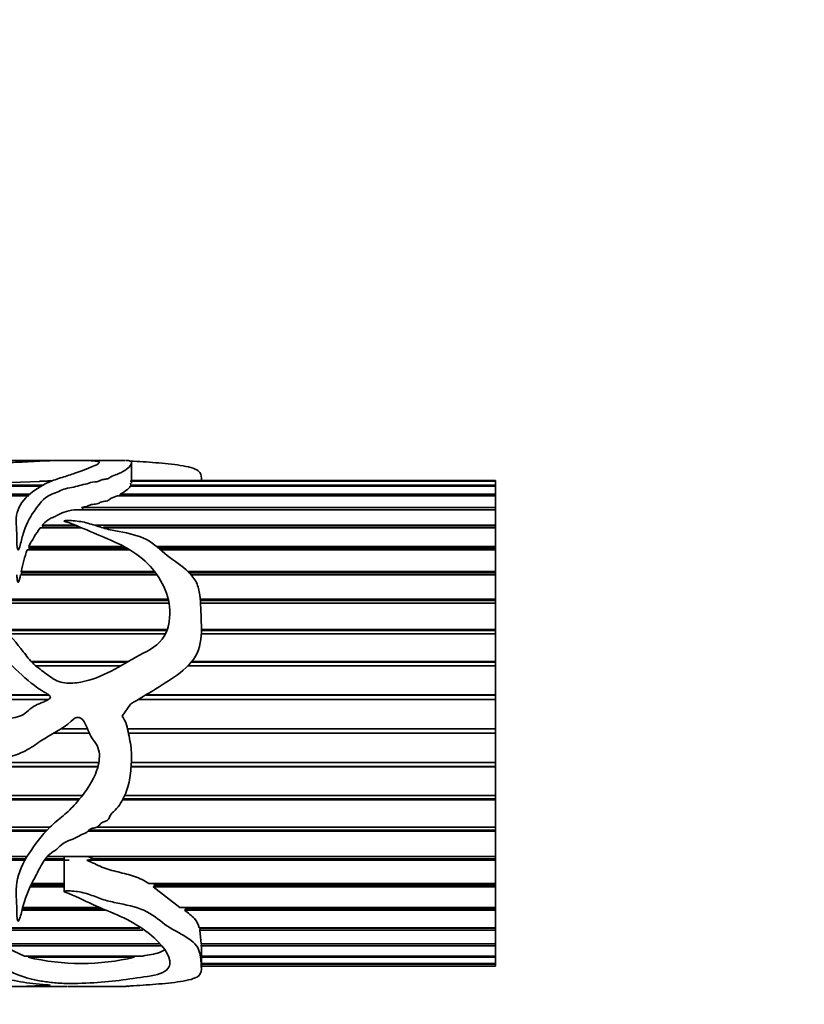
# Model space of a CAD drawing. Units: millimetres. Extents: x 0 to 2449, y 0 to 2760.
# Drawn here: x 1424 to 1463, y 2449 to 2498 of the extents above; entities that cross this region are included whole.
import ezdxf
from ezdxf import colors
from ezdxf.entities.mleader import LeaderData, LeaderLine
from ezdxf.math import Vec2, Vec3

# ---------------------------------------------------------------- set-up
doc = ezdxf.new("R2010")
doc.units = ezdxf.units.MM
doc.layers.add('DV2_Défaut', color=7, linetype='Continuous')
doc.layers.add('Défaut', color=7, linetype='Continuous')

# ---------------------------------------------------------------- blocks, each defined once
blk = doc.blocks.new('_DOT')
at = {"color": 0}
blk.add_line((0, 0), (-1, 0), dxfattribs=at)
at = {"color": 0, "const_width": 0.333}
blk.add_lwpolyline([(-0.1665, 0, 1), (0.1665, 0, 1)], format="xyb", close=True, dxfattribs=at)
blk = doc.blocks.new('SE1')
at = {"layer": 'DV2_Défaut', "color": 7, "linetype": 'Continuous', "lineweight": 35}
for p, q in [((1426.194, 2476.207), (1422.702, 2476.207)), ((1429.001, 2476.207), (1426.998, 2476.207)), ((1429.298, 2475.079), (1429.298, 2476.109)), ((1425.34, 2475.173), (1424.761, 2475.173)), ((1425.093, 2475.188), (1425.372, 2475.188)), ((1425.094, 2475.173), (1425.093, 2475.188)), ((1447.274, 2475.173), (1429.231, 2475.173)), ((1447.274, 2475.207), (1429.298, 2475.207)), ((1429.298, 2475.188), (1447.274, 2475.188)), ((1432.746, 2475.207), (1432.746, 2475.311)), ((1447.274, 2475.188), (1447.274, 2475.207)), ((1447.274, 2475.188), (1447.274, 2475.173)), ((1447.274, 2475.173), (1447.274, 2474.977)), ((1424.836, 2474.931), (1397.545, 2474.931)), ((1398.138, 2474.977), (1424.915, 2474.977)), ((1447.274, 2474.931), (1429.235, 2474.931)), ((1429.257, 2474.977), (1429.243, 2475.079)), ((1429.257, 2474.977), (1447.274, 2474.977)), ((1429.258, 2474.931), (1429.257, 2474.977)), ((1447.274, 2474.977), (1447.274, 2474.931)), ((1447.274, 2474.931), (1447.274, 2474.536)), ((1424.234, 2474.461), (1393.066, 2474.461)), ((1393.515, 2474.536), (1424.298, 2474.536)), ((1447.274, 2474.461), (1428.602, 2474.461)), ((1428.745, 2474.536), (1447.274, 2474.536)), ((1428.761, 2474.461), (1428.745, 2474.536)), ((1447.274, 2474.536), (1447.274, 2474.461)), ((1447.274, 2474.461), (1447.274, 2473.876)), ((1447.274, 2473.772), (1426.464, 2473.772)), ((1426.826, 2473.876), (1447.274, 2473.876)), ((1426.944, 2473.771), (1426.826, 2473.876)), ((1447.274, 2473.876), (1447.274, 2473.772)), ((1447.274, 2473.772), (1447.274, 2473.007)), ((1426.832, 2472.878), (1424.785, 2472.878)), ((1424.885, 2473.007), (1426.514, 2473.007)), ((1424.928, 2472.912), (1424.885, 2473.007)), ((1424.9, 2472.878), (1424.928, 2472.912)), ((1424.928, 2472.912), (1426.75, 2472.912)), ((1427.462, 2473.007), (1447.274, 2473.007)), ((1427.91, 2472.912), (1447.274, 2472.912)), ((1447.274, 2472.878), (1428.04, 2472.878)), ((1447.274, 2473.007), (1447.274, 2472.912)), ((1447.274, 2472.912), (1447.274, 2472.878)), ((1447.274, 2472.878), (1447.274, 2471.948)), ((1429.21, 2471.795), (1424.151, 2471.795)), ((1424.219, 2471.948), (1428.937, 2471.948)), ((1424.257, 2471.863), (1424.219, 2471.948)), ((1424.225, 2471.795), (1424.257, 2471.863)), ((1424.257, 2471.863), (1429.092, 2471.863)), ((1430.543, 2471.948), (1447.274, 2471.948)), ((1430.644, 2471.863), (1447.274, 2471.863)), ((1447.274, 2471.795), (1430.724, 2471.795)), ((1447.274, 2471.948), (1447.274, 2471.863)), ((1447.274, 2471.863), (1447.274, 2471.795)), ((1447.274, 2471.795), (1447.274, 2470.719)), ((1430.558, 2470.545), (1423.815, 2470.545)), ((1423.851, 2470.719), (1430.43, 2470.719)), ((1423.875, 2470.646), (1423.851, 2470.719)), ((1423.855, 2470.545), (1423.875, 2470.646)), ((1423.875, 2470.646), (1430.485, 2470.646)), ((1432.081, 2470.719), (1447.274, 2470.719)), ((1432.156, 2470.646), (1447.274, 2470.646)), ((1447.274, 2470.545), (1432.251, 2470.545)), ((1447.274, 2470.719), (1447.274, 2470.646)), ((1447.274, 2470.646), (1447.274, 2470.545)), ((1447.274, 2470.545), (1447.274, 2469.344)), ((1421.966, 2469.344), (1431.109, 2469.344)), ((1432.691, 2469.344), (1447.274, 2469.344)), ((1447.274, 2469.344), (1447.274, 2469.285)), ((1422.003, 2469.285), (1431.122, 2469.285)), ((1431.148, 2469.152), (1422.088, 2469.152)), ((1432.695, 2469.285), (1447.274, 2469.285)), ((1447.274, 2469.152), (1432.703, 2469.152)), ((1447.274, 2469.285), (1447.274, 2469.152)), ((1447.274, 2469.152), (1447.274, 2467.849)), ((1423.071, 2467.849), (1431.061, 2467.849)), ((1423.107, 2467.804), (1431.045, 2467.804)), ((1430.977, 2467.643), (1423.238, 2467.643)), ((1447.274, 2467.643), (1432.741, 2467.643)), ((1432.746, 2467.849), (1447.274, 2467.849)), ((1432.746, 2467.804), (1447.274, 2467.804)), ((1447.274, 2467.849), (1447.274, 2467.804)), ((1447.274, 2467.804), (1447.274, 2467.643)), ((1447.274, 2467.643), (1447.274, 2466.263)), ((1424.356, 2466.263), (1429.131, 2466.263)), ((1424.383, 2466.235), (1429.084, 2466.235)), ((1428.77, 2466.048), (1424.578, 2466.048)), ((1447.274, 2466.048), (1432.074, 2466.048)), ((1432.244, 2466.235), (1447.274, 2466.235)), ((1432.268, 2466.263), (1447.274, 2466.263)), ((1447.274, 2466.263), (1447.274, 2466.235)), ((1447.274, 2466.235), (1447.274, 2466.048)), ((1447.274, 2466.048), (1447.274, 2464.619)), ((1416.211, 2464.619), (1425.214, 2464.619)), ((1416.224, 2464.606), (1425.23, 2464.606)), ((1429.983, 2464.606), (1447.274, 2464.606)), ((1430.004, 2464.619), (1447.274, 2464.619)), ((1447.274, 2464.619), (1447.274, 2464.606)), ((1447.274, 2464.606), (1447.274, 2464.398)), ((1425.202, 2464.398), (1416.458, 2464.398)), ((1428.828, 2463.564), (1429.242, 2464.159)), ((1447.274, 2464.398), (1429.638, 2464.398)), ((1447.274, 2464.398), (1447.274, 2462.946)), ((1427.208, 2462.725), (1425.44, 2462.725)), ((1425.447, 2462.729), (1427.206, 2462.729)), ((1425.835, 2462.946), (1427.116, 2462.946)), ((1429.099, 2462.946), (1447.274, 2462.946)), ((1429.143, 2462.729), (1447.274, 2462.729)), ((1447.274, 2462.725), (1429.144, 2462.725)), ((1447.274, 2462.946), (1447.274, 2462.729)), ((1447.274, 2462.729), (1447.274, 2462.725)), ((1447.274, 2462.725), (1447.274, 2461.279)), ((1427.637, 2461.061), (1382.691, 2461.061)), ((1382.692, 2461.081), (1427.643, 2461.081)), ((1382.707, 2461.279), (1427.685, 2461.279)), ((1447.274, 2461.061), (1429.273, 2461.061)), ((1429.274, 2461.081), (1447.274, 2461.081)), ((1429.288, 2461.279), (1447.274, 2461.279)), ((1447.274, 2461.279), (1447.274, 2461.081)), ((1447.274, 2461.081), (1447.274, 2461.061)), ((1447.274, 2461.061), (1447.274, 2459.65)), ((1382.543, 2459.65), (1426.868, 2459.65)), ((1428.956, 2459.65), (1447.274, 2459.65)), ((1447.274, 2459.65), (1447.274, 2459.475)), ((1426.701, 2459.439), (1382.515, 2459.439)), ((1382.52, 2459.475), (1426.731, 2459.475)), ((1447.274, 2459.439), (1428.85, 2459.439)), ((1428.869, 2459.475), (1447.274, 2459.475)), ((1447.274, 2459.475), (1447.274, 2459.439)), ((1447.274, 2459.439), (1447.274, 2458.089)), ((1425.085, 2457.89), (1382.255, 2457.89)), ((1382.266, 2457.942), (1425.132, 2457.942)), ((1382.294, 2458.089), (1425.274, 2458.089)), ((1447.274, 2457.89), (1427.157, 2457.89)), ((1427.21, 2457.942), (1447.274, 2457.942)), ((1427.599, 2458.089), (1447.274, 2458.089)), ((1447.274, 2458.089), (1447.274, 2457.942)), ((1447.274, 2457.942), (1447.274, 2457.89)), ((1447.274, 2457.89), (1447.274, 2456.628)), ((1424.025, 2456.444), (1381.93, 2456.444)), ((1381.947, 2456.511), (1424.063, 2456.511)), ((1381.976, 2456.628), (1424.135, 2456.628)), ((1426.217, 2456.444), (1424.989, 2456.444)), ((1425.039, 2456.511), (1425.963, 2456.511)), ((1425.138, 2456.628), (1447.274, 2456.628)), ((1425.963, 2456.628), (1425.963, 2454.907)), ((1427.086, 2456.444), (1427.42, 2456.511)), ((1447.274, 2456.444), (1427.086, 2456.444)), ((1427.42, 2456.511), (1427.138, 2456.628)), ((1427.42, 2456.511), (1447.274, 2456.511)), ((1447.274, 2456.628), (1447.274, 2456.511)), ((1447.274, 2456.511), (1447.274, 2456.444)), ((1447.274, 2456.444), (1447.274, 2455.296)), ((1424.326, 2455.21), (1425.963, 2455.21)), ((1424.369, 2455.296), (1425.963, 2455.296)), ((1430.158, 2455.296), (1447.274, 2455.296)), ((1430.374, 2455.13), (1430.488, 2455.21)), ((1430.488, 2455.21), (1430.386, 2455.296)), ((1430.488, 2455.21), (1447.274, 2455.21)), ((1447.274, 2455.296), (1447.274, 2455.21)), ((1447.274, 2455.21), (1447.274, 2455.13)), ((1425.963, 2455.13), (1424.287, 2455.13)), ((1447.274, 2455.13), (1430.374, 2455.13)), ((1431.691, 2454.117), (1430.374, 2455.13)), ((1447.274, 2455.13), (1447.274, 2454.117)), ((1428.044, 2453.974), (1423.884, 2453.974)), ((1423.908, 2454.065), (1427.84, 2454.065)), ((1423.922, 2454.117), (1427.724, 2454.117)), ((1431.691, 2454.117), (1447.274, 2454.117)), ((1431.906, 2453.974), (1431.996, 2454.065)), ((1447.274, 2453.974), (1431.906, 2453.974)), ((1431.996, 2454.065), (1431.921, 2454.117)), ((1431.996, 2454.065), (1447.274, 2454.065)), ((1447.274, 2454.117), (1447.274, 2454.065)), ((1447.274, 2454.065), (1447.274, 2453.974)), ((1447.274, 2453.974), (1447.274, 2453.115)), ((1421.758, 2453.115), (1429.683, 2453.115)), ((1429.862, 2452.997), (1421.864, 2452.997)), ((1421.901, 2453.098), (1429.709, 2453.098)), ((1432.646, 2453.115), (1447.274, 2453.115)), ((1432.674, 2452.997), (1432.681, 2453.098)), ((1447.274, 2452.997), (1432.674, 2452.997)), ((1432.74, 2452.31), (1432.674, 2452.997)), ((1432.681, 2453.098), (1432.678, 2453.115)), ((1432.681, 2453.098), (1447.274, 2453.098)), ((1447.274, 2453.115), (1447.274, 2453.098)), ((1447.274, 2453.098), (1447.274, 2452.997)), ((1447.274, 2452.997), (1447.274, 2452.31)), ((1422.762, 2452.31), (1430.712, 2452.31)), ((1432.74, 2452.31), (1447.274, 2452.31)), ((1432.745, 2452.219), (1432.746, 2452.31)), ((1447.274, 2452.31), (1447.274, 2452.219)), ((1430.792, 2452.219), (1422.924, 2452.219)), ((1424.015, 2451.716), (1422.924, 2452.219)), ((1447.274, 2452.219), (1432.745, 2452.219)), ((1432.746, 2451.103), (1432.746, 2452.164)), ((1447.274, 2452.219), (1447.274, 2451.716)), ((1424.015, 2451.716), (1429.851, 2451.716)), ((1424.187, 2451.654), (1424.203, 2451.716)), ((1429.448, 2451.654), (1424.187, 2451.654)), ((1429.298, 2451.333), (1429.296, 2451.333)), ((1429.417, 2451.716), (1429.448, 2451.654)), ((1432.746, 2451.716), (1447.274, 2451.716)), ((1447.274, 2451.654), (1432.746, 2451.654)), ((1432.746, 2451.347), (1447.274, 2451.347)), ((1447.274, 2451.315), (1432.746, 2451.315)), ((1447.274, 2451.716), (1447.274, 2451.654)), ((1447.274, 2451.654), (1447.274, 2451.347)), ((1447.274, 2451.347), (1447.274, 2451.315)), ((1447.274, 2451.315), (1447.274, 2451.208)), ((1432.746, 2451.208), (1447.274, 2451.208)), ((1447.274, 2451.207), (1432.746, 2451.207)), ((1447.274, 2451.208), (1447.274, 2451.207)), ((1422.7, 2450.207), (1426.138, 2450.207)), ((1426.992, 2450.207), (1429.001, 2450.207))]:
    blk.add_line(p, q, dxfattribs=at)
for centre, radius, start, end in [((1421.002, 2541.915), 66.848, 266.77609, 273.22391), ((1426.205, 2448.555), 26.656, 91.7626, 92.3911), ((1431.519, 2468.142), 8.232, 144.8821, 152.461), ((1429.707, 2469.665), 5.95, 159.027, 169.7979), ((1426.818, 2462.766), 11.418, 256.6817, 283.3183)]:
    blk.add_arc(centre, radius, start, end, dxfattribs=at)
blk.add_ellipse((1428.58, 2463.207), major_axis=(0, -13), ratio=0.694993, start_param=0.027451, end_param=0.073326, dxfattribs=at)
for points, knots in [([(1414.242, 2475.607), (1414.242, 2475.612), (1414.243, 2475.617), (1414.248, 2475.714), (1414.285, 2475.795), (1414.449, 2476.004), (1414.648, 2476.095), (1415.247, 2476.199), (1415.646, 2476.211), (1416.604, 2476.201), (1417.144, 2476.181), (1418.252, 2476.134), (1418.846, 2476.108), (1420.052, 2476.081), (1420.666, 2476.082), (1421.895, 2476.086), (1422.514, 2476.08), (1423.42, 2476.106), (1423.719, 2476.119), (1424.268, 2476.148), (1424.52, 2476.164), (1425.023, 2476.188), (1425.289, 2476.195), (1425.826, 2476.205), (1426.091, 2476.208), (1426.424, 2476.206), (1426.56, 2476.203), (1426.861, 2476.204), (1426.956, 2476.207), (1427.083, 2476.207), (1427.131, 2476.204), (1427.255, 2476.194), (1427.34, 2476.188), (1427.524, 2476.172), (1427.609, 2476.163), (1427.701, 2476.135), (1427.716, 2476.118), (1427.701, 2476.059), (1427.616, 2476.01), (1427.247, 2475.849), (1426.899, 2475.718), (1426.308, 2475.508), (1426.096, 2475.436), (1425.642, 2475.294), (1425.412, 2475.22), (1424.813, 2474.951), (1424.473, 2474.724), (1423.88, 2474.192), (1423.683, 2473.866), (1423.594, 2473.314), (1423.601, 2473.119), (1423.628, 2472.713), (1423.628, 2472.503), (1423.626, 2472.175), (1423.63, 2472.063), (1423.649, 2471.923), (1423.654, 2471.895), (1423.667, 2471.839), (1423.662, 2471.798), (1423.716, 2471.782), (1423.724, 2471.805), (1423.738, 2471.831), (1423.743, 2471.845), (1423.759, 2471.886), (1423.767, 2471.913), (1423.84, 2472.16), (1423.885, 2472.375), (1424.064, 2472.991), (1424.25, 2473.36), (1424.719, 2474.017), (1424.906, 2474.342), (1425.48, 2474.581), (1425.599, 2474.626), (1425.81, 2474.727), (1425.914, 2474.777), (1426.165, 2474.843), (1426.308, 2474.864), (1426.573, 2474.918), (1426.691, 2474.955), (1426.941, 2475.018), (1427.084, 2475.037), (1427.288, 2475.128), (1427.454, 2475.131), (1427.654, 2475.167), (1427.701, 2475.192), (1427.794, 2475.24), (1427.856, 2475.255), (1427.992, 2475.275), (1428.066, 2475.283), (1428.179, 2475.318), (1428.199, 2475.345), (1428.276, 2475.418), (1428.397, 2475.451), (1428.608, 2475.521), (1428.689, 2475.56), (1428.909, 2475.68), (1429.036, 2475.754), (1429.203, 2475.891), (1429.239, 2475.955), (1429.287, 2476.06), (1429.309, 2476.102), (1429.277, 2476.165), (1429.208, 2476.186), (1429.115, 2476.203), (1429.09, 2476.206), (1429.041, 2476.207), (1429.035, 2476.207), (1429.027, 2476.207)], [0, 0, 0, 0, 0.001117, 0.001117, 0.022567, 0.022567, 0.065467, 0.065467, 0.108367, 0.108367, 0.151267, 0.151267, 0.194167, 0.194167, 0.237067, 0.237067, 0.279967, 0.279967, 0.301417, 0.301417, 0.322867, 0.322867, 0.344317, 0.344317, 0.365767, 0.365767, 0.376492, 0.376492, 0.387217, 0.387217, 0.397941, 0.397941, 0.408666, 0.408666, 0.419391, 0.419391, 0.430116, 0.430116, 0.451566, 0.451566, 0.494466, 0.494466, 0.515916, 0.515916, 0.537366, 0.537366, 0.580266, 0.580266, 0.623166, 0.623166, 0.644616, 0.644616, 0.666066, 0.666066, 0.676791, 0.676791, 0.679472, 0.679472, 0.682153, 0.682153, 0.683494, 0.683494, 0.684835, 0.684835, 0.687516, 0.687516, 0.708966, 0.708966, 0.751866, 0.751866, 0.794766, 0.794766, 0.80549, 0.80549, 0.816215, 0.816215, 0.82694, 0.82694, 0.837665, 0.837665, 0.84839, 0.84839, 0.859115, 0.859115, 0.864478, 0.864478, 0.86984, 0.86984, 0.875203, 0.875203, 0.880565, 0.880565, 0.89129, 0.89129, 0.902015, 0.902015, 0.923465, 0.923465, 0.944915, 0.944915, 0.966365, 0.966365, 0.987815, 0.987815, 0.99854, 0.99854, 1, 1, 1, 1]), ([(1429.242, 2476.172), (1429.659, 2476.153), (1430.078, 2476.128), (1430.908, 2476.06), (1431.326, 2476.02), (1432.083, 2475.903), (1432.432, 2475.822), (1432.724, 2475.591), (1432.749, 2475.468), (1432.747, 2475.329)], [0, 0, 0, 0, 0.264448, 0.264448, 0.528896, 0.528896, 0.793344, 0.793344, 1, 1, 1, 1]), ([(1428.745, 2474.536), (1428.872, 2474.611), (1428.983, 2474.681), (1429.111, 2474.78), (1429.146, 2474.812), (1429.2, 2474.874), (1429.22, 2474.904), (1429.235, 2474.931)], [0, 0, 0, 0, 0.5, 0.5, 0.75, 0.75, 1, 1, 1, 1]), ([(1426.826, 2473.876), (1426.909, 2473.898), (1427.002, 2473.912), (1427.163, 2473.959), (1427.219, 2474.003), (1427.395, 2474.037), (1427.498, 2474.041), (1427.675, 2474.076), (1427.718, 2474.116), (1427.853, 2474.174), (1427.957, 2474.183), (1428.133, 2474.216), (1428.186, 2474.252), (1428.286, 2474.362), (1428.476, 2474.404), (1428.602, 2474.461)], [0, 0, 0, 0, 0.125, 0.125, 0.25, 0.25, 0.375, 0.375, 0.5, 0.5, 0.625, 0.625, 0.75, 0.75, 1, 1, 1, 1]), ([(1424.885, 2473.007), (1424.966, 2473.104), (1425.058, 2473.192), (1425.232, 2473.304), (1425.297, 2473.338), (1425.434, 2473.402), (1425.506, 2473.432), (1425.71, 2473.527), (1425.823, 2473.603), (1426.116, 2473.707), (1426.298, 2473.733), (1426.464, 2473.772)], [0, 0, 0, 0, 0.25, 0.25, 0.375, 0.375, 0.5, 0.5, 0.75, 0.75, 1, 1, 1, 1]), ([(1429.242, 2464.159), (1429.661, 2464.413), (1430.082, 2464.664), (1430.916, 2465.175), (1431.336, 2465.428), (1432.095, 2466.031), (1432.443, 2466.398), (1432.762, 2467.297), (1432.756, 2467.773), (1432.725, 2468.681), (1432.725, 2469.127), (1432.641, 2469.766), (1432.593, 2469.977), (1432.412, 2470.361), (1432.273, 2470.534), (1431.796, 2470.995), (1431.405, 2471.237), (1430.722, 2471.78), (1430.436, 2472.087), (1429.655, 2472.502), (1429.166, 2472.6), (1428.454, 2472.737), (1428.216, 2472.782), (1427.756, 2472.904), (1427.536, 2472.986), (1427.087, 2473.125), (1426.855, 2473.18), (1426.487, 2473.221), (1426.361, 2473.23), (1426.169, 2473.234), (1426.104, 2473.235), (1426.008, 2473.228), (1425.945, 2473.222), (1425.991, 2473.19), (1426.025, 2473.185), (1426.532, 2473.022), (1426.971, 2472.82), (1427.875, 2472.432), (1428.341, 2472.247), (1429.223, 2471.808), (1429.625, 2471.544), (1430.646, 2470.591), (1431.145, 2469.745), (1431.208, 2468.307), (1431.12, 2467.785), (1430.505, 2466.953), (1429.977, 2466.748), (1429.047, 2466.232), (1428.602, 2465.935), (1427.637, 2465.473), (1427.125, 2465.284), (1426.334, 2465.191), (1426.059, 2465.184), (1425.539, 2465.315), (1425.322, 2465.494), (1424.887, 2465.808), (1424.665, 2465.959), (1424.279, 2466.333), (1424.11, 2466.543), (1423.297, 2467.59), (1422.593, 2468.371), (1421.778, 2469.631), (1421.555, 2470.058), (1421.313, 2470.709), (1421.252, 2470.926), (1421.137, 2471.35), (1421.086, 2471.56), (1420.912, 2471.839), (1420.831, 2471.933), (1420.64, 2471.995), (1420.562, 2471.998), (1420.45, 2471.936), (1420.42, 2471.886), (1420.301, 2471.645), (1420.293, 2471.429), (1420.252, 2470.785), (1420.242, 2470.325), (1420.503, 2468.948), (1421.096, 2468.03), (1422.302, 2466.976), (1422.739, 2466.657), (1423.538, 2465.933), (1423.919, 2465.545), (1424.554, 2465.035), (1424.778, 2464.876), (1425.075, 2464.706), (1425.136, 2464.673), (1425.248, 2464.596), (1425.317, 2464.532), (1425.246, 2464.412), (1425.179, 2464.381), (1425.056, 2464.318), (1424.992, 2464.29), (1424.675, 2464.153), (1424.413, 2464.052), (1424.105, 2463.755), (1424.001, 2463.658), (1423.741, 2463.544), (1423.594, 2463.512), (1423.16, 2463.438), (1422.868, 2463.403), (1422.302, 2463.213), (1422.02, 2463.111), (1421.433, 2463.068), (1421.132, 2463.095), (1420.531, 2463.154), (1420.229, 2463.179), (1419.323, 2463.231), (1418.717, 2463.263), (1417.543, 2463.623), (1417.027, 2463.93), (1416.085, 2464.703), (1415.666, 2465.138), (1414.891, 2466.057), (1414.698, 2466.643), (1414.396, 2467.233), (1414.371, 2467.31), (1414.277, 2467.373), (1414.258, 2467.315), (1414.247, 2467.243), (1414.245, 2467.207), (1414.239, 2467.025), (1414.249, 2466.879), (1414.29, 2466.442), (1414.336, 2466.151), (1414.542, 2465.284), (1414.769, 2464.718), (1415.42, 2463.692), (1415.834, 2463.248), (1416.813, 2462.519), (1417.342, 2462.232), (1418.439, 2461.739), (1419.029, 2461.555), (1420.217, 2461.391), (1420.82, 2461.417), (1422.024, 2461.439), (1422.629, 2461.398), (1423.517, 2461.618), (1423.801, 2461.725), (1424.331, 2462), (1424.574, 2462.177), (1425.314, 2462.691), (1425.892, 2462.905), (1426.431, 2463.424), (1426.563, 2463.532), (1426.857, 2463.471), (1426.95, 2463.331), (1427.139, 2462.926), (1427.227, 2462.639), (1427.5, 2462.281), (1427.59, 2462.16), (1427.694, 2461.874), (1427.713, 2461.725), (1427.71, 2461.272), (1427.63, 2460.98), (1427.276, 2460.169), (1426.929, 2459.688), (1426.351, 2459.038), (1426.144, 2458.835), (1425.697, 2458.46), (1425.466, 2458.281), (1424.862, 2457.676), (1424.526, 2457.219), (1423.924, 2456.317), (1423.711, 2455.828), (1423.562, 2454.884), (1423.636, 2454.426), (1423.626, 2453.893), (1423.625, 2453.789), (1423.638, 2453.635), (1423.644, 2453.584), (1423.66, 2453.509), (1423.666, 2453.484), (1423.685, 2453.449), (1423.703, 2453.436), (1423.726, 2453.456), (1423.732, 2453.469), (1423.833, 2453.672), (1423.859, 2453.883), (1424.03, 2454.519), (1424.195, 2454.961), (1424.545, 2455.635), (1424.661, 2455.865), (1424.906, 2456.331), (1425.05, 2456.568), (1425.371, 2456.837), (1425.494, 2456.914), (1425.715, 2457.09), (1425.811, 2457.193), (1426.037, 2457.354), (1426.171, 2457.405), (1426.44, 2457.505), (1426.568, 2457.565), (1426.81, 2457.706), (1426.945, 2457.757), (1427.131, 2457.857), (1427.175, 2457.916), (1427.286, 2458.003), (1427.36, 2458.022), (1427.505, 2458.057), (1427.58, 2458.072), (1427.701, 2458.153), (1427.732, 2458.221), (1427.889, 2458.371), (1428.09, 2458.365), (1428.208, 2458.547), (1428.22, 2458.62), (1428.294, 2458.743), (1428.347, 2458.796), (1428.513, 2458.947), (1428.618, 2459.053), (1428.86, 2459.426), (1428.994, 2459.697), (1429.186, 2460.258), (1429.23, 2460.562), (1429.284, 2461.167), (1429.308, 2461.472), (1429.283, 2462.08), (1429.216, 2462.384), (1429.119, 2462.842), (1429.094, 2462.997), (1429.008, 2463.296), (1428.923, 2463.434), (1428.828, 2463.564)], [0, 0, 0, 0, 0.015625, 0.015625, 0.03125, 0.03125, 0.046875, 0.046875, 0.0625, 0.0625, 0.078125, 0.078125, 0.085938, 0.085938, 0.09375, 0.09375, 0.109375, 0.109375, 0.125, 0.125, 0.140625, 0.140625, 0.148438, 0.148438, 0.15625, 0.15625, 0.164063, 0.164063, 0.167969, 0.167969, 0.169922, 0.169922, 0.170898, 0.170898, 0.171875, 0.171875, 0.1875, 0.1875, 0.203125, 0.203125, 0.21875, 0.21875, 0.25, 0.25, 0.265625, 0.265625, 0.28125, 0.28125, 0.296875, 0.296875, 0.3125, 0.3125, 0.320313, 0.320313, 0.328125, 0.328125, 0.335938, 0.335938, 0.34375, 0.34375, 0.375, 0.375, 0.390625, 0.390625, 0.398438, 0.398438, 0.40625, 0.40625, 0.410156, 0.410156, 0.412109, 0.412109, 0.414063, 0.414063, 0.421875, 0.421875, 0.4375, 0.4375, 0.46875, 0.46875, 0.484375, 0.484375, 0.5, 0.5, 0.507812, 0.507812, 0.509766, 0.509766, 0.511719, 0.511719, 0.513672, 0.513672, 0.515625, 0.515625, 0.523437, 0.523437, 0.527344, 0.527344, 0.53125, 0.53125, 0.539062, 0.539062, 0.546875, 0.546875, 0.554687, 0.554687, 0.5625, 0.5625, 0.578125, 0.578125, 0.59375, 0.59375, 0.609375, 0.609375, 0.625, 0.625, 0.626953, 0.626953, 0.62793, 0.62793, 0.628906, 0.628906, 0.632813, 0.632813, 0.640625, 0.640625, 0.65625, 0.65625, 0.671875, 0.671875, 0.6875, 0.6875, 0.703125, 0.703125, 0.71875, 0.71875, 0.734375, 0.734375, 0.742188, 0.742188, 0.75, 0.75, 0.765625, 0.765625, 0.769531, 0.769531, 0.773438, 0.773438, 0.78125, 0.78125, 0.785156, 0.785156, 0.789063, 0.789063, 0.796875, 0.796875, 0.8125, 0.8125, 0.820313, 0.820313, 0.828125, 0.828125, 0.84375, 0.84375, 0.859375, 0.859375, 0.875, 0.875, 0.878906, 0.878906, 0.880859, 0.880859, 0.881836, 0.881836, 0.882324, 0.882324, 0.882813, 0.882813, 0.890625, 0.890625, 0.90625, 0.90625, 0.914063, 0.914063, 0.921875, 0.921875, 0.925781, 0.925781, 0.929688, 0.929688, 0.933594, 0.933594, 0.9375, 0.9375, 0.941406, 0.941406, 0.943359, 0.943359, 0.945313, 0.945313, 0.947266, 0.947266, 0.949219, 0.949219, 0.953125, 0.953125, 0.955078, 0.955078, 0.957031, 0.957031, 0.960938, 0.960938, 0.96875, 0.96875, 0.976563, 0.976563, 0.984375, 0.984375, 0.992188, 0.992188, 0.996094, 0.996094, 1, 1, 1, 1]), ([(1423.632, 2470.545), (1423.635, 2470.481), (1423.64, 2470.416), (1423.649, 2470.351), (1423.653, 2470.319), (1423.658, 2470.286), (1423.665, 2470.254), (1423.669, 2470.237), (1423.673, 2470.221), (1423.679, 2470.206), (1423.682, 2470.199), (1423.685, 2470.192), (1423.69, 2470.186), (1423.691, 2470.185), (1423.692, 2470.184), (1423.693, 2470.182), (1423.695, 2470.182), (1423.696, 2470.181), (1423.697, 2470.18), (1423.698, 2470.18), (1423.699, 2470.179), (1423.7, 2470.179), (1423.701, 2470.179), (1423.702, 2470.179), (1423.703, 2470.179), (1423.704, 2470.179), (1423.705, 2470.18), (1423.706, 2470.18), (1423.707, 2470.181), (1423.708, 2470.181), (1423.71, 2470.182), (1423.713, 2470.185), (1423.715, 2470.188), (1423.718, 2470.191), (1423.728, 2470.206), (1423.733, 2470.222), (1423.739, 2470.239), (1423.761, 2470.302), (1423.775, 2470.367), (1423.79, 2470.431), (1423.799, 2470.469), (1423.807, 2470.507), (1423.815, 2470.545)], [0, 0, 0, 0, 0.257667, 0.257667, 0.257667, 0.3865, 0.3865, 0.3865, 0.450994, 0.450994, 0.450994, 0.478148, 0.478148, 0.478148, 0.484695, 0.484695, 0.484695, 0.489672, 0.489672, 0.489672, 0.492855, 0.492855, 0.492855, 0.496072, 0.496072, 0.496072, 0.49894, 0.49894, 0.49894, 0.504039, 0.504039, 0.504039, 0.518715, 0.518715, 0.518715, 0.584617, 0.584617, 0.584617, 0.845769, 0.845769, 0.845769, 1, 1, 1, 1]), ([(1430.158, 2455.296), (1429.947, 2455.443), (1429.705, 2455.555), (1429.184, 2455.734), (1428.909, 2455.801), (1428.363, 2455.937), (1428.09, 2456.008), (1427.583, 2456.217), (1427.345, 2456.347), (1427.086, 2456.444)], [0, 0, 0, 0, 0.25, 0.25, 0.5, 0.5, 0.75, 0.75, 1, 1, 1, 1]), ([(1429.242, 2450.242), (1429.66, 2450.26), (1430.08, 2450.286), (1430.913, 2450.354), (1431.332, 2450.394), (1432.09, 2450.513), (1432.439, 2450.594), (1432.762, 2450.856), (1432.756, 2451.022), (1432.725, 2451.4), (1432.725, 2451.617), (1432.643, 2451.973), (1432.596, 2452.1), (1432.419, 2452.343), (1432.282, 2452.46), (1431.808, 2452.784), (1431.418, 2452.971), (1430.734, 2453.419), (1430.449, 2453.698), (1429.675, 2454.107), (1429.188, 2454.214), (1428.477, 2454.36), (1428.239, 2454.408), (1427.779, 2454.539), (1427.559, 2454.631), (1427.111, 2454.795), (1426.881, 2454.862), (1426.515, 2454.914), (1426.39, 2454.925), (1426.199, 2454.933), (1426.134, 2454.934), (1426.038, 2454.929), (1426.005, 2454.929), (1425.945, 2454.906), (1425.997, 2454.884), (1426.505, 2454.694), (1426.943, 2454.464), (1427.845, 2454.056), (1428.31, 2453.873), (1429.193, 2453.47), (1429.598, 2453.241), (1430.625, 2452.498), (1431.13, 2451.942), (1431.213, 2451.256), (1431.133, 2451.048), (1430.547, 2450.76), (1430.024, 2450.701), (1429.09, 2450.568), (1428.648, 2450.5), (1427.688, 2450.407), (1427.18, 2450.376), (1426.391, 2450.36), (1426.118, 2450.358), (1425.594, 2450.375), (1425.371, 2450.402), (1424.936, 2450.462), (1424.713, 2450.492), (1424.32, 2450.575), (1424.149, 2450.628), (1423.333, 2450.919), (1422.635, 2451.218), (1421.809, 2451.864), (1421.582, 2452.112), (1421.332, 2452.546), (1421.268, 2452.7), (1421.153, 2453.024), (1421.103, 2453.195), (1420.949, 2453.442), (1420.882, 2453.527), (1420.715, 2453.609), (1420.646, 2453.63), (1420.508, 2453.614), (1420.458, 2453.574), (1420.3, 2453.369), (1420.299, 2453.183), (1420.251, 2452.676), (1420.24, 2452.361), (1420.471, 2451.528), (1421.042, 2451.137), (1422.233, 2450.776), (1422.671, 2450.683), (1423.474, 2450.504), (1423.852, 2450.426), (1424.48, 2450.343), (1424.699, 2450.321), (1425.051, 2450.295), (1425.191, 2450.289), (1425.316, 2450.272), (1425.258, 2450.265), (1425.143, 2450.258), (1425.081, 2450.256), (1424.767, 2450.243), (1424.498, 2450.237), (1424.175, 2450.222), (1424.083, 2450.217), (1423.841, 2450.212), (1423.698, 2450.211), (1423.267, 2450.209), (1422.974, 2450.209), (1422.406, 2450.207), (1422.127, 2450.207), (1421.254, 2450.208), (1420.648, 2450.207), (1419.441, 2450.207), (1418.837, 2450.206), (1417.66, 2450.211), (1417.13, 2450.218), (1416.178, 2450.278), (1415.76, 2450.331), (1415.163, 2450.451), (1414.995, 2450.503), (1414.724, 2450.631), (1414.611, 2450.707), (1414.454, 2450.81), (1414.422, 2450.831), (1414.366, 2450.862), (1414.348, 2450.873), (1414.308, 2450.886), (1414.284, 2450.889), (1414.263, 2450.879), (1414.259, 2450.873), (1414.227, 2450.82), (1414.242, 2450.774), (1414.272, 2450.647), (1414.313, 2450.573), (1414.498, 2450.383), (1414.704, 2450.302), (1415.265, 2450.219), (1415.581, 2450.206), (1415.954, 2450.207)], [0, 0, 0, 0, 0.023345, 0.023345, 0.046689, 0.046689, 0.070034, 0.070034, 0.093379, 0.093379, 0.116723, 0.116723, 0.128395, 0.128395, 0.140068, 0.140068, 0.163412, 0.163412, 0.186757, 0.186757, 0.210102, 0.210102, 0.221774, 0.221774, 0.233446, 0.233446, 0.245119, 0.245119, 0.250955, 0.250955, 0.253873, 0.253873, 0.255332, 0.255332, 0.256791, 0.256791, 0.280136, 0.280136, 0.30348, 0.30348, 0.326825, 0.326825, 0.373514, 0.373514, 0.396859, 0.396859, 0.420203, 0.420203, 0.443548, 0.443548, 0.466893, 0.466893, 0.478565, 0.478565, 0.490237, 0.490237, 0.50191, 0.50191, 0.513582, 0.513582, 0.560271, 0.560271, 0.583616, 0.583616, 0.595288, 0.595288, 0.60696, 0.60696, 0.612797, 0.612797, 0.615715, 0.615715, 0.618633, 0.618633, 0.630305, 0.630305, 0.65365, 0.65365, 0.700339, 0.700339, 0.723684, 0.723684, 0.747028, 0.747028, 0.7587, 0.7587, 0.764537, 0.764537, 0.767455, 0.767455, 0.770373, 0.770373, 0.782045, 0.782045, 0.787881, 0.787881, 0.793717, 0.793717, 0.80539, 0.80539, 0.817062, 0.817062, 0.840407, 0.840407, 0.863751, 0.863751, 0.887096, 0.887096, 0.910441, 0.910441, 0.922113, 0.922113, 0.933785, 0.933785, 0.936703, 0.936703, 0.938162, 0.938162, 0.938892, 0.938892, 0.939621, 0.939621, 0.945458, 0.945458, 0.95713, 0.95713, 0.980474, 0.980474, 1, 1, 1, 1]), ([(1432.646, 2453.115), (1432.604, 2453.264), (1432.532, 2453.416), (1432.271, 2453.71), (1432.096, 2453.844), (1431.906, 2453.974)], [0, 0, 0, 0, 0.5, 0.5, 1, 1, 1, 1]), ([(1430.938, 2452.027), (1430.867, 2451.976), (1430.779, 2451.931), (1430.561, 2451.852), (1430.427, 2451.82), (1430.147, 2451.763), (1429.999, 2451.739), (1429.851, 2451.716)], [0, 0, 0, 0, 0.31885, 0.31885, 0.659425, 0.659425, 1, 1, 1, 1]), ([(1426.164, 2450.207), (1426.279, 2450.207), (1426.375, 2450.208), (1426.637, 2450.211), (1426.818, 2450.209), (1426.95, 2450.207), (1426.981, 2450.207), (1427.009, 2450.207)], [0, 0, 0, 0, 0.413973, 0.413973, 0.833577, 0.833577, 1, 1, 1, 1]), ([(1429.201, 2450.229), (1429.188, 2450.225), (1429.176, 2450.222), (1429.154, 2450.218), (1429.146, 2450.216), (1429.138, 2450.215)], [0, 0, 0, 0, 0.599273, 0.599273, 1, 1, 1, 1])]:
    blk.add_open_spline(points, degree=3, knots=knots, dxfattribs=at)
for points in [[(1432.747, 2452.161), (1432.746, 2452.18), (1432.746, 2452.199), (1432.745, 2452.219)], [(1429.026, 2450.207), (1428.979, 2450.207), (1428.908, 2450.209), (1428.828, 2450.212)]]:
    blk.add_open_spline(points, degree=3, dxfattribs=at)

msp = doc.modelspace()

# ---------------------------------------------------------------- block references
at = {"layer": 'Défaut'}
msp.add_blockref('SE1', (0, 0), dxfattribs=at)

# ---------------------------------------------------------------- leaders
at = {"layer": 'Défaut', "color": 7, "linetype": 'Continuous', "lineweight": 18}
ml = msp.add_multileader_mtext('Standard', dxfattribs=at)
ml.set_content('{\\pxsm0.9;\\fSolid Edge ISO|b1||i0||c0|p34;\\W1.;25/03/2021\\P}', color=256)
ml.set_leader_properties()
ml.set_arrow_properties(name='DOT')
ml.build(insert=Vec2(0, 0))
ml.multileader.update_dxf_attribs({"leader_type": 0, "dogleg_length": 0, "arrow_head_size": 12})
ctx = ml.context
ctx.base_point, ctx.char_height, ctx.arrow_head_size, ctx.landing_gap_size = Vec3(2361.755, 2752.981), 12, 12, 4.2
notes = []
notes.append((ctx, [(0, (0, 0, 0), (0, 0), (1, 0), 1, [])]))
ctx.mtext.insert = Vec3(2363.755, 2759.101)
for ctx, leaders in notes:
    for number, flags, end, landing, length, lines in leaders:
        leader = LeaderData()
        leader.index, (leader.has_last_leader_line, leader.has_dogleg_vector, leader.attachment_direction) = number, flags
        leader.last_leader_point, leader.dogleg_vector, leader.dogleg_length = Vec3(end), Vec3(landing), length
        for number, points, colour, breaks in lines:
            line = LeaderLine()
            line.index, line.vertices, line.color, line.breaks = number, Vec3.list(points), colors.encode_raw_color(colour), breaks
            leader.lines.append(line)
        ctx.leaders.append(leader)

doc.saveas('drawing.dxf')
